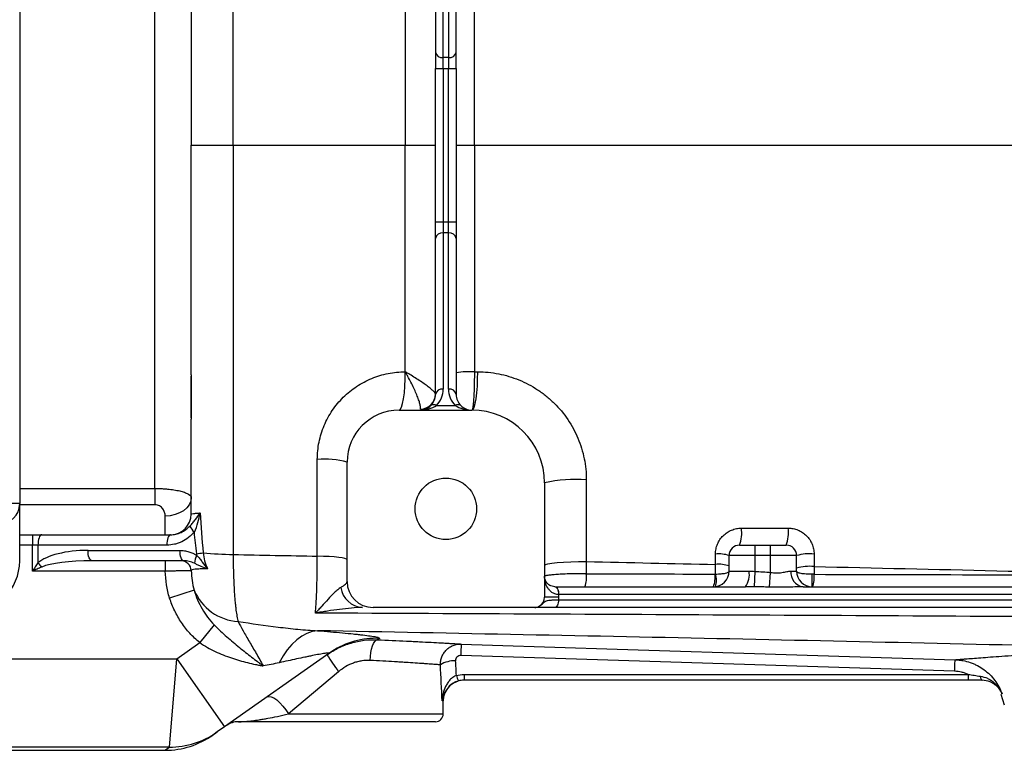
# Model space of a CAD drawing. Units: inches. Extents: x -31.9 to 64.3, y -21.4 to 31.6.
# Drawn here: x 26 to 33.5, y -16.9 to -11.3 of the extents above; entities that cross this region are included whole.
import ezdxf

# ---------------------------------------------------------------- set-up
doc = ezdxf.new("R2010")
doc.units = ezdxf.units.IN
doc.header["$MEASUREMENT"] = 0

msp = doc.modelspace()

# ---------------------------------------------------------------- linework, layer by layer
at = {"color": 7, "linetype": 'Continuous', "lineweight": 25}
for p, q in [((26.0372, -9.5694), (26.0372, -15.0025)), ((27.0608, -14.8876), (27.0608, -9.6843)), ((29.1868, -10.3962), (29.1868, -11.5797)), ((29.2459, -11.6215), (29.2459, -10.438)), ((29.2852, -10.438), (29.2852, -11.6215)), ((29.3443, -11.5797), (29.3443, -10.3962)), ((29.1868, -11.5797), (29.1868, -11.705)), ((29.2852, -11.6215), (29.2459, -11.6215)), ((29.2459, -11.705), (29.2459, -11.6215)), ((29.2852, -11.6215), (29.2852, -11.705)), ((29.3443, -11.705), (29.3443, -11.5797)), ((29.1868, -11.705), (29.2459, -11.705)), ((29.1868, -12.867), (29.1868, -11.705)), ((29.2459, -11.705), (29.2852, -11.705)), ((29.2459, -11.705), (29.2459, -12.867)), ((29.2852, -11.705), (29.3443, -11.705)), ((29.2852, -12.867), (29.2852, -11.705)), ((29.3443, -11.705), (29.3443, -12.867)), ((27.3364, -12.286), (27.6541, -12.286)), ((28.9584, -12.286), (29.1868, -12.286)), ((29.3443, -12.286), (29.4816, -12.286)), ((29.1868, -12.867), (29.2459, -12.867)), ((29.1868, -12.9923), (29.1868, -12.867)), ((29.2459, -12.867), (29.2459, -12.9505)), ((29.2459, -12.867), (29.2852, -12.867)), ((29.2852, -12.9505), (29.2852, -12.867)), ((29.2852, -12.867), (29.3443, -12.867)), ((29.3443, -12.867), (29.3443, -12.9923)), ((29.2459, -12.9505), (29.2459, -14.134)), ((29.2852, -12.9505), (29.2459, -12.9505)), ((29.2852, -14.134), (29.2852, -12.9505)), ((29.1868, -14.1757), (29.1868, -12.9923)), ((29.3443, -12.9923), (29.3443, -14.1757)), ((27.3364, -14.3371), (27.3364, -14.0359)), ((28.9112, -14.2939), (29.4624, -14.2939)), ((29.194, -14.2593), (29.3371, -14.2593)), ((27.3364, -14.3518), (27.3364, -14.3371)), ((28.5175, -15.5931), (28.5175, -14.6876)), ((27.0608, -14.8876), (27.0608, -15.0105)), ((30.0136, -14.845), (30.0136, -15.7112)), ((26.0372, -15.0025), (25.8797, -15.0025)), ((26.0372, -15.4356), (26.0372, -15.0025)), ((26.0372, -15.2387), (26.1336, -15.2387)), ((26.1336, -15.2387), (26.1336, -15.3175)), ((26.1336, -15.2387), (26.2037, -15.2387)), ((26.2037, -15.2387), (27.1797, -15.2387)), ((26.1756, -15.3175), (26.1336, -15.3175)), ((26.1336, -15.5143), (26.1336, -15.3175)), ((27.1516, -15.3175), (26.1756, -15.3175)), ((26.1756, -15.3175), (26.1756, -15.4519)), ((26.5548, -15.3568), (27.2513, -15.3568)), ((31.49, -15.3175), (31.6081, -15.3175)), ((31.6081, -15.3962), (31.6081, -15.3175)), ((31.6081, -15.3175), (31.7262, -15.3175)), ((31.7262, -15.3962), (31.7262, -15.3175)), ((31.7262, -15.3175), (31.8443, -15.3175)), ((27.2794, -15.4356), (26.5829, -15.4356)), ((27.1401, -15.4356), (27.1401, -15.5143)), ((31.6081, -15.3962), (31.4112, -15.3962)), ((31.4112, -15.5143), (31.4112, -15.3962)), ((31.7262, -15.3962), (31.6081, -15.3962)), ((31.6081, -15.5165), (31.6081, -15.3962)), ((31.923, -15.3962), (31.7262, -15.3962)), ((31.7262, -15.524), (31.7262, -15.3962)), ((31.923, -15.5143), (31.923, -15.3962)), ((27.1401, -15.5143), (26.1336, -15.5143)), ((31.4112, -15.5143), (31.5624, -15.5143)), ((31.8795, -15.5143), (31.923, -15.5143)), ((31.6032, -15.6332), (31.6081, -15.5165)), ((31.7166, -15.6357), (31.7262, -15.524)), ((32.0411, -15.6324), (32.0411, -15.5383)), ((27.3587, -15.659), (27.173, -15.7183)), ((30.0923, -15.6324), (30.0927, -15.6324)), ((30.0927, -15.6324), (31.5351, -15.6324)), ((31.9715, -15.6324), (37.0998, -15.6324)), ((30.1199, -15.7112), (30.0136, -15.7112)), ((30.1192, -15.7309), (37.0733, -15.7309)), ((30.1199, -15.6915), (30.1196, -15.6915)), ((30.1199, -15.6915), (30.1199, -15.7112)), ((37.0726, -15.6915), (30.1199, -15.6915)), ((29.9395, -15.7899), (28.7144, -15.7899)), ((37.1005, -15.7899), (30.092, -15.7899)), ((27.5106, -15.9222), (27.4009, -16.0565)), ((27.2269, -16.1791), (27.4009, -16.0565)), ((25.0136, -16.1791), (27.2269, -16.1791)), ((27.1711, -16.8479), (27.2269, -16.1791)), ((27.2269, -16.1791), (27.5898, -16.694)), ((28.3788, -16.138), (27.5898, -16.694)), ((28.401, -16.1231), (28.3788, -16.138)), ((33.12, -16.2735), (29.3784, -16.1545)), ((28.4529, -16.2765), (28.0724, -16.597)), ((29.4032, -16.2973), (33.2232, -16.2973)), ((29.4032, -16.2973), (29.4032, -16.3411)), ((33.2232, -16.2973), (33.2232, -16.3411)), ((33.2232, -16.3411), (29.4032, -16.3411)), ((33.3279, -16.3411), (33.3277, -16.3411)), ((33.4707, -16.4459), (33.4962, -16.527)), ((29.2459, -16.597), (29.2459, -16.4986)), ((27.5898, -16.694), (27.534, -16.7334)), ((29.1868, -16.6561), (27.6936, -16.6561)), ((27.534, -16.7334), (27.4996, -16.7576)), ((27.1711, -16.8479), (25.0136, -16.8479)), ((25.0136, -16.8726), (27.1368, -16.8726))]:
    msp.add_line(p, q, dxfattribs=at)
at = {"color": 8, "linetype": 'Continuous', "lineweight": 25}
for p, q in [((26.0372, -14.8876), (27.0608, -14.8876)), ((27.0608, -15.0105), (26.0372, -15.0105)), ((27.1396, -15.2387), (27.1396, -15.0968)), ((26.1336, -15.3175), (26.0372, -15.3175)), ((29.2459, -16.4986), (29.2367, -16.4986)), ((28.0724, -16.597), (29.2459, -16.597)), ((27.1368, -16.8726), (27.1711, -16.8479))]:
    msp.add_line(p, q, dxfattribs=at)
at = {"color": 7, "linetype": 'Continuous', "lineweight": 25, "flags": 128}
for points in [[(28.9112, -14.2939), (28.9207, -14.2882), (28.9298, -14.2714), (28.9382, -14.2443), (28.9454, -14.2078), (28.9513, -14.1636), (28.9555, -14.1134), (28.9578, -14.0593), (28.9583, -14.0035)], [(29.4624, -14.2939), (29.4714, -14.2882), (29.48, -14.2714), (29.4879, -14.2443), (29.4948, -14.2078), (29.5003, -14.1636), (29.5042, -14.1134), (29.5065, -14.0593), (29.5069, -14.0034)], [(27.3364, -14.9576), (27.3326, -14.9848), (27.3214, -15.0109), (27.3032, -15.035), (27.2788, -15.0561), (27.2489, -15.0734), (27.2149, -15.0862), (27.178, -15.0942), (27.1396, -15.0968)], [(26.2037, -15.2387), (26.1982, -15.2402), (26.193, -15.2447), (26.1881, -15.252), (26.1838, -15.2618), (26.1804, -15.2737), (26.1778, -15.2873), (26.1762, -15.3021), (26.1756, -15.3175)], [(27.1797, -15.2387), (27.1742, -15.2402), (27.169, -15.2447), (27.1641, -15.252), (27.1599, -15.2618), (27.1564, -15.2737), (27.1538, -15.2873), (27.1522, -15.3021), (27.1516, -15.3175)], [(26.5829, -15.4356), (26.5774, -15.4341), (26.5721, -15.4296), (26.5673, -15.4223), (26.563, -15.4125), (26.5596, -15.4006), (26.557, -15.387), (26.5554, -15.3722), (26.5548, -15.3568)], [(27.2794, -15.4356), (27.2739, -15.4341), (27.2687, -15.4296), (27.2638, -15.4223), (27.2596, -15.4125), (27.2561, -15.4006), (27.2535, -15.387), (27.2519, -15.3722), (27.2513, -15.3568)], [(28.5175, -15.4278), (28.5134, -15.4231), (28.5011, -15.4185), (28.481, -15.4142), (28.4537, -15.4103), (28.4201, -15.407), (28.3811, -15.4042), (28.338, -15.4022), (28.2919, -15.401)], [(30.0136, -15.4697), (30.0199, -15.4638), (30.0386, -15.4582), (30.0688, -15.4531), (30.1092, -15.4488), (30.1578, -15.4454), (30.2125, -15.4432), (30.2707, -15.4422), (30.3297, -15.4424)], [(30.0923, -15.6324), (30.0976, -15.6336), (30.1027, -15.6369), (30.1075, -15.6424), (30.1116, -15.6497), (30.115, -15.6587), (30.1175, -15.6689), (30.1191, -15.68), (30.1196, -15.6915)], [(30.0927, -15.6324), (30.098, -15.6336), (30.1031, -15.6369), (30.1078, -15.6424), (30.1119, -15.6497), (30.1153, -15.6587), (30.1178, -15.6689), (30.1194, -15.68), (30.1199, -15.6915)], [(30.1192, -15.7309), (30.1187, -15.7424), (30.1171, -15.7535), (30.1146, -15.7637), (30.1112, -15.7726), (30.1071, -15.78), (30.1024, -15.7854), (30.0973, -15.7888), (30.092, -15.7899)], [(28.2945, -15.9661), (28.2539, -15.9723), (28.2136, -15.9858), (28.174, -16.0067), (28.1356, -16.0347), (28.0989, -16.0693), (28.0643, -16.1103), (28.0322, -16.157), (28.003, -16.209)], [(28.692, -16.1917), (28.694, -16.1613), (28.6979, -16.1321), (28.7034, -16.1051), (28.7103, -16.0814), (28.7183, -16.0618), (28.7273, -16.0471), (28.7367, -16.0379), (28.7464, -16.0344)], [(29.3821, -16.067), (29.6182, -16.0745), (30.5626, -16.1046), (33.1236, -16.1861)], [(33.3147, -16.311), (33.3158, -16.3175), (33.3171, -16.3234), (33.3186, -16.3286), (33.3203, -16.333), (33.3221, -16.3365), (33.324, -16.339), (33.326, -16.3406), (33.328, -16.3411)], [(27.9102, -16.4683), (27.9238, -16.4637), (27.9415, -16.4661), (27.9623, -16.4754), (27.9851, -16.4911), (28.0087, -16.5123), (28.0319, -16.5379), (28.0535, -16.5667), (28.0724, -16.597)]]:
    msp.add_lwpolyline(points, dxfattribs=at)
at = {"color": 7, "linetype": 'Continuous', "lineweight": 25}
msp.add_circle((29.2655, -15.0419), 0.233, dxfattribs=at)
for centre, radius, start, end in [((29.2385, -11.5693), 0.0527, 191.42175, 278.04947), ((29.2926, -11.5693), 0.0527, 261.95053, 348.57825), ((29.2385, -13.0027), 0.0527, 81.95053, 168.57825), ((29.2926, -13.0027), 0.0527, 11.42175, 98.04947), ((29.4435, -14.6684), 0.666, 86.72849, 98.56859), ((29.0703, -14.1703), 0.1165, 271.42056, 359.30711), ((29.2385, -14.1862), 0.0527, 81.95053, 168.57825), ((29.0687, -14.134), 0.1772, 315, 360), ((29.2926, -14.1862), 0.0527, 11.42175, 98.04947), ((29.4624, -14.134), 0.1772, 180, 225), ((29.0687, -14.1757), 0.1181, 315, 0), ((29.4624, -14.1757), 0.1181, 180, 225), ((28.9112, -14.6876), 0.3937, 90, 180), ((29.0687, -14.1757), 0.1181, 270, 315), ((29.1731, -14.2892), 0.0365, 55.14306, 124.85694), ((29.358, -14.2892), 0.0365, 55.14306, 124.85694), ((29.4624, -14.1757), 0.1181, 225, 270), ((29.4624, -14.845), 0.5512, 0, 90), ((28.3413, -15.3764), 0.7111, 75.6494, 93.9708), ((30.2432, -15.8638), 1.0443, 85.24333, 102.70065), ((25.8797, -15.0025), 0.1575, 270, 0), ((27.1789, -15.0813), 0.1575, 270, 360), ((27.4298, -15.1321), 0.1103, 201.36804, 230.97832), ((31.2349, -15.2224), 0.2722, 339.55213, 7.13515), ((31.5763, -15.2224), 0.2844, 340.46988, 6.83629), ((31.49, -15.3962), 0.0787, 90, 180), ((31.8443, -15.3962), 0.0787, 0, 90), ((25.6435, -15.4356), 0.3937, 270, 0), ((27.2582, -15.5143), 0.0787, 1.94299, 89.98617), ((27.4703, -15.4554), 0.1088, 146.46136, 179.67717), ((27.1963, -14.0197), 1.3746, 277.59204, 279.65455), ((27.6834, -12.9444), 2.444, 263.97313, 269.32109), ((31.3317, -15.6418), 0.2582, 72.05244, 95.14081), ((32.0197, -15.7407), 0.3577, 84.31855, 105.67197), ((26.3977, -15.2806), 0.2805, 217.64032, 226.22278), ((31.2931, -15.5143), 0.1181, 270, 0), ((31.3316, -15.7144), 0.2523, 71.61582, 95.25641), ((31.4145, -15.5423), 0.1506, 323.20855, 10.69554), ((31.9864, -15.5259), 0.1075, 173.80033, 262.03043), ((32.0197, -15.8253), 0.3477, 84.15631, 106.13885), ((32.0411, -15.5143), 0.1181, 180, 270), ((30.1484, -15.5628), 0.1833, 337.68027, 8.9195), ((31.1065, -15.5639), 0.1988, 339.84621, 7.89616), ((31.15, -15.5839), 0.1655, 343.29981, 16.70019), ((31.8429, -15.5648), 0.2138, 341.5728, 7.10561), ((27.7171, -15.5084), 0.3887, 202.79113, 266.1724), ((28.6444, -15.6145), 0.1758, 187.59475, 266.32295), ((28.7144, -15.5931), 0.1969, 180, 270), ((29.9348, -15.7112), 0.0787, 297.83982, 0), ((31.719, -16.211), 2.3413, 176.47352, 178.61632), ((30.6521, -14.6794), 2.718, 212.70058, 215.98767), ((29.3321, -16.3985), 0.2048, 88.00809, 121.7765), ((29.4876, -16.2754), 0.145, 191.8116, 209.47121), ((29.4033, -16.4986), 0.1575, 90, 180), ((29.1868, -16.597), 0.0591, 270, 0), ((27.6936, -16.8135), 0.1575, 90, 125.17167), ((27.1368, -16.2427), 0.6299, 270.28822, 305.17167), ((27.1726, -16.2205), 0.6274, 269.86407, 305.16581)]:
    msp.add_arc(centre, radius, start, end, dxfattribs=at)
at = {"color": 8, "linetype": 'Continuous', "lineweight": 25}
msp.add_arc((28.7404, -16.6512), 0.6278, 88.05499, 122.72918, dxfattribs=at)
at = {"color": 7, "linetype": 'Continuous', "lineweight": 25}
for centre, major_axis, ratio, start_param, end_param in [((29.0687, -14.1757), (0.1772, 0), 0.666667, 4.712389, 5.497787), ((29.4624, -14.1757), (0.1772, 0), 0.666667, 3.926991, 4.712389), ((26.5548, -15.5143), (0.4131, 0), 0.381247, 1.570796, 2.733791), ((26.5829, -15.5143), (0.4131, 0), 0.190624, 1.570796, 2.733791), ((28.4388, -17.0178), (0, 3.4529), 0.233743, 4.863346, 4.944251), ((28.4388, -16.9873), (0, 3.4529), 0.267949, 4.911259, 4.944251)]:
    msp.add_ellipse(centre, major_axis=major_axis, ratio=ratio, start_param=start_param, end_param=end_param, dxfattribs=at)
for points, knots in [([(27.6541, -12.286), (27.6541, -11.768), (27.6541, -11.2503), (27.6542, -10.2157), (27.6543, -9.6992), (27.6544, -9.1838)], [0, 0, 0, 0, 0.5, 0.5, 1, 1, 1, 1]), ([(27.3364, -10.5464), (27.3364, -10.8361), (27.3364, -11.126), (27.3364, -11.7058), (27.3364, -11.9958), (27.3364, -12.286)], [0, 0, 0, 0, 0.5, 0.5, 1, 1, 1, 1]), ([(27.3364, -14.0255), (27.3364, -13.7359), (27.3364, -13.446), (27.3364, -12.8661), (27.3364, -12.5761), (27.3364, -12.286)], [0, 0, 0, 0, 0.5, 0.5, 1, 1, 1, 1]), ([(27.6541, -12.286), (27.6541, -12.804), (27.6541, -13.3216), (27.6542, -14.3563), (27.6543, -14.8727), (27.6544, -15.3882)], [0, 0, 0, 0, 0.5, 0.5, 1, 1, 1, 1]), ([(28.292, -14.6671), (28.292, -14.6227), (28.2965, -14.5792), (28.3094, -14.5151), (28.3147, -14.494), (28.3276, -14.452), (28.3352, -14.4312), (28.3606, -14.3708), (28.3812, -14.3326), (28.4177, -14.2786), (28.4309, -14.261), (28.4588, -14.2274), (28.4735, -14.2114), (28.5196, -14.1658), (28.5531, -14.1385), (28.6076, -14.1024), (28.6264, -14.0913), (28.6647, -14.071), (28.7038, -14.0527), (28.7444, -14.0382), (28.7858, -14.0257), (28.807, -14.0204), (28.8712, -14.0077), (28.9145, -14.0035), (28.9583, -14.0035)], [0, 0, 0, 0, 0.125, 0.125, 0.1875, 0.1875, 0.25, 0.25, 0.375, 0.375, 0.4375, 0.4375, 0.5, 0.5, 0.625, 0.625, 0.6875, 0.6875, 0.75, 0.8125, 0.8125, 0.875, 0.875, 1, 1, 1, 1]), ([(29.1868, -14.1717), (29.1868, -14.169), (29.1852, -14.1655), (29.1788, -14.1568), (29.174, -14.1517), (29.1619, -14.1401), (29.1545, -14.1338), (29.1373, -14.1199), (29.1277, -14.1126), (29.1067, -14.0974), (29.0953, -14.0894), (29.0708, -14.0729), (29.0579, -14.0644), (29.031, -14.0472), (29.017, -14.0385), (28.9953, -14.0254), (28.988, -14.021), (28.9733, -14.0122), (28.9657, -14.0078), (28.9583, -14.0035)], [0, 0, 0, 0, 0.125, 0.125, 0.25, 0.25, 0.375, 0.375, 0.5, 0.5, 0.625, 0.625, 0.75, 0.75, 0.875, 0.875, 0.9375, 0.9375, 1, 1, 1, 1]), ([(29.0732, -14.2868), (29.0744, -14.2829), (29.0746, -14.2775), (29.0733, -14.2638), (29.0716, -14.2554), (29.0667, -14.2366), (29.0634, -14.2261), (29.0553, -14.2031), (29.0505, -14.1908), (29.0399, -14.1651), (29.034, -14.1516), (29.021, -14.1234), (29.014, -14.1089), (28.9993, -14.0794), (28.9915, -14.0643), (28.9794, -14.0416), (28.9752, -14.0339), (28.9669, -14.0187), (28.9626, -14.011), (28.9583, -14.0035)], [0, 0, 0, 0, 0.125, 0.125, 0.25, 0.25, 0.375, 0.375, 0.5, 0.5, 0.625, 0.625, 0.75, 0.75, 0.875, 0.875, 0.9375, 0.9375, 1, 1, 1, 1]), ([(29.4815, -14.0034), (29.4816, -14.0223), (29.4815, -14.041), (29.4812, -14.0688), (29.4811, -14.0781), (29.4808, -14.0962), (29.4806, -14.1051), (29.4799, -14.1313), (29.4793, -14.1481), (29.478, -14.18), (29.4772, -14.1947), (29.4758, -14.2149), (29.4754, -14.2213), (29.4744, -14.2335), (29.4738, -14.2392), (29.4723, -14.2552), (29.4711, -14.2642), (29.4693, -14.2752), (29.4687, -14.2785), (29.4675, -14.284), (29.4669, -14.2864), (29.465, -14.292), (29.4637, -14.2939), (29.4624, -14.2939)], [0, 0, 0, 0, 0.125, 0.125, 0.1875, 0.1875, 0.25, 0.25, 0.375, 0.375, 0.5, 0.5, 0.5625, 0.5625, 0.625, 0.625, 0.75, 0.75, 0.8125, 0.8125, 0.875, 0.875, 1, 1, 1, 1]), ([(29.5069, -14.0034), (29.5606, -14.0034), (29.6136, -14.0086), (29.6918, -14.024), (29.7177, -14.0303), (29.769, -14.0457), (29.7946, -14.0547), (29.869, -14.0851), (29.9162, -14.11), (29.9833, -14.1542), (30.0051, -14.1702), (30.0473, -14.2043), (30.0673, -14.2223), (30.1246, -14.2789), (30.1589, -14.3201), (30.2044, -14.3874), (30.2186, -14.4107), (30.2443, -14.4582), (30.2675, -14.5068), (30.2858, -14.5573), (30.3016, -14.6088), (30.3083, -14.6352), (30.3244, -14.715), (30.3298, -14.7688), (30.3298, -14.8231)], [0, 0, 0, 0, 0.125, 0.125, 0.1875, 0.1875, 0.25, 0.25, 0.375, 0.375, 0.4375, 0.4375, 0.5, 0.5, 0.625, 0.625, 0.6875, 0.6875, 0.75, 0.8125, 0.8125, 0.875, 0.875, 1, 1, 1, 1]), ([(27.3364, -14.0255), (27.3364, -14.078), (27.3365, -14.1305), (27.3366, -14.183), (27.3366, -14.2135), (27.3367, -14.2439), (27.3369, -14.2744)], [0, 0, 0, 0, 0.004000003, 0.004000003, 0.004000003, 0.006321931, 0.006321931, 0.006321931, 0.006321931]), ([(27.3369, -14.2744), (27.3369, -14.2899), (27.3368, -14.3053), (27.3366, -14.3346), (27.3364, -14.3488), (27.3364, -14.3619)], [0, 0, 0, 0, 0.5, 0.5, 1, 1, 1, 1]), ([(27.0608, -14.8876), (27.0796, -14.8876), (27.098, -14.8881), (27.1253, -14.8896), (27.1344, -14.8902), (27.1521, -14.8916), (27.1608, -14.8924), (27.1862, -14.8952), (27.2024, -14.8975), (27.2324, -14.9027), (27.2462, -14.9057), (27.2715, -14.9124), (27.2825, -14.9159), (27.3017, -14.9234), (27.3098, -14.9274), (27.3232, -14.9358), (27.3281, -14.9401), (27.3347, -14.9488), (27.3364, -14.9532), (27.3364, -14.9576)], [0, 0, 0, 0, 0.125, 0.125, 0.1875, 0.1875, 0.25, 0.25, 0.375, 0.375, 0.5, 0.5, 0.625, 0.625, 0.75, 0.75, 0.875, 0.875, 1, 1, 1, 1]), ([(27.1396, -15.0968), (27.1396, -15.0874), (27.1382, -15.0781), (27.1325, -15.0597), (27.1282, -15.0507), (27.1189, -15.0383), (27.1154, -15.0342), (27.1072, -15.0268), (27.1027, -15.0234), (27.0923, -15.0174), (27.0866, -15.0149), (27.0741, -15.0114), (27.0676, -15.0105), (27.0608, -15.0105)], [0, 0, 0, 0, 0.25, 0.25, 0.5, 0.5, 0.625, 0.625, 0.75, 0.75, 0.875, 0.875, 1, 1, 1, 1]), ([(27.3271, -15.1722), (27.3352, -15.1639), (27.3426, -15.1555), (27.3564, -15.1389), (27.3629, -15.1306), (27.3816, -15.1059), (27.3931, -15.0895), (27.4039, -15.0734)], [0, 0, 0, 0, 0.25, 0.25, 0.5, 0.5, 1, 1, 1, 1]), ([(27.3364, -15.0813), (27.3364, -15.0798), (27.3422, -15.0785), (27.3564, -15.0768), (27.3596, -15.0765), (27.3667, -15.0758), (27.3706, -15.0755), (27.3832, -15.0746), (27.3929, -15.074), (27.4039, -15.0734)], [0, 0, 0, 0, 0.5, 0.5, 0.625, 0.625, 0.75, 0.75, 1, 1, 1, 1]), ([(27.3603, -15.2177), (27.3717, -15.1945), (27.3802, -15.1706), (27.3942, -15.1222), (27.3997, -15.0976), (27.4039, -15.0734)], [0, 0, 0, 0, 0.5, 0.5, 1, 1, 1, 1]), ([(27.1797, -15.2387), (27.1937, -15.2387), (27.2073, -15.237), (27.2338, -15.2308), (27.2469, -15.2261), (27.2717, -15.2146), (27.2836, -15.2077), (27.3063, -15.1916), (27.3171, -15.1825), (27.3271, -15.1722)], [0, 0, 0, 0, 0.25, 0.25, 0.5, 0.5, 0.75, 0.75, 1, 1, 1, 1]), ([(31.3085, -15.3847), (31.3085, -15.3717), (31.3098, -15.3589), (31.3136, -15.34), (31.3152, -15.3338), (31.3189, -15.3214), (31.3211, -15.3153), (31.3286, -15.2975), (31.3346, -15.2862), (31.3489, -15.265), (31.3572, -15.2549), (31.3753, -15.2369), (31.3851, -15.2288), (31.4065, -15.2145), (31.4179, -15.2084), (31.4415, -15.1987), (31.4538, -15.1949), (31.4792, -15.1898), (31.492, -15.1886), (31.505, -15.1886)], [0, 0, 0, 0, 0.125, 0.125, 0.1875, 0.1875, 0.25, 0.25, 0.375, 0.375, 0.5, 0.5, 0.625, 0.625, 0.75, 0.75, 0.875, 0.875, 1, 1, 1, 1]), ([(31.8586, -15.1886), (31.8715, -15.1886), (31.8842, -15.1898), (31.903, -15.1935), (31.9092, -15.1951), (31.9215, -15.1988), (31.9276, -15.2009), (31.9454, -15.2083), (31.9567, -15.2143), (31.9781, -15.2285), (31.9882, -15.2367), (32.0064, -15.2548), (32.0146, -15.2647), (32.029, -15.2862), (32.0351, -15.2976), (32.045, -15.3212), (32.0487, -15.3336), (32.0538, -15.3589), (32.0551, -15.3717), (32.0551, -15.3847)], [0, 0, 0, 0, 0.125, 0.125, 0.1875, 0.1875, 0.25, 0.25, 0.375, 0.375, 0.5, 0.5, 0.625, 0.625, 0.75, 0.75, 0.875, 0.875, 1, 1, 1, 1]), ([(27.3603, -15.2177), (27.3537, -15.2256), (27.3467, -15.233), (27.332, -15.247), (27.3243, -15.2536), (27.3003, -15.272), (27.2834, -15.2824), (27.2567, -15.2952), (27.2475, -15.299), (27.2288, -15.3057), (27.2193, -15.3084), (27.1908, -15.3151), (27.1714, -15.3175), (27.1516, -15.3175)], [0, 0, 0, 0, 0.125, 0.125, 0.25, 0.25, 0.5, 0.5, 0.625, 0.625, 0.75, 0.75, 1, 1, 1, 1]), ([(27.2513, -15.3568), (27.2626, -15.3568), (27.2738, -15.3577), (27.296, -15.3612), (27.3071, -15.3637), (27.3396, -15.3736), (27.3601, -15.3831), (27.3796, -15.3953)], [0, 0, 0, 0, 0.25, 0.25, 0.5, 0.5, 1, 1, 1, 1]), ([(27.3615, -15.4548), (27.3483, -15.449), (27.3349, -15.4444), (27.3075, -15.4376), (27.2936, -15.4356), (27.2794, -15.4356)], [0, 0, 0, 0, 0.5, 0.5, 1, 1, 1, 1]), ([(27.3796, -15.3953), (27.3872, -15.4034), (27.3942, -15.4118), (27.4077, -15.4287), (27.4142, -15.4373), (27.4337, -15.4629), (27.4466, -15.4799), (27.4606, -15.4957)], [0, 0, 0, 0, 0.25, 0.25, 0.5, 0.5, 1, 1, 1, 1]), ([(27.4268, -15.3748), (27.429, -15.3959), (27.4327, -15.4166), (27.4438, -15.4573), (27.4511, -15.4771), (27.4606, -15.4957)], [0, 0, 0, 0, 0.5, 0.5, 1, 1, 1, 1]), ([(27.6544, -15.3882), (27.6544, -15.4426), (27.6553, -15.4952), (27.6577, -15.5714), (27.6588, -15.5965), (27.6612, -15.6445), (27.6626, -15.6675), (27.6658, -15.7116), (27.6676, -15.7327), (27.6705, -15.7628), (27.6715, -15.7725), (27.6736, -15.7913), (27.6747, -15.8003), (27.6781, -15.8263), (27.6805, -15.8423), (27.6856, -15.8715), (27.6883, -15.8847), (27.6911, -15.8963)], [0, 0, 0, 0, 0.25, 0.25, 0.375, 0.375, 0.5, 0.5, 0.625, 0.625, 0.6875, 0.6875, 0.75, 0.75, 0.875, 0.875, 1, 1, 1, 1]), ([(28.2771, -15.8325), (28.2782, -15.8195), (28.2794, -15.8057), (28.2815, -15.7766), (28.2825, -15.7611), (28.2853, -15.7132), (28.2868, -15.6788), (28.2888, -15.6234), (28.2893, -15.6042), (28.2903, -15.5652), (28.2907, -15.5453), (28.2916, -15.485), (28.292, -15.4436), (28.2919, -15.401)], [0, 0, 0, 0, 0.125, 0.125, 0.25, 0.25, 0.5, 0.5, 0.625, 0.625, 0.75, 0.75, 1, 1, 1, 1]), ([(26.1756, -15.4519), (26.1687, -15.4621), (26.1617, -15.4725), (26.1477, -15.4933), (26.1406, -15.5038), (26.1336, -15.5143)], [0, 0, 0, 0, 0.5, 0.5, 1, 1, 1, 1]), ([(26.2037, -15.4831), (26.1921, -15.4882), (26.1804, -15.4934), (26.157, -15.5038), (26.1453, -15.5091), (26.1336, -15.5143)], [0, 0, 0, 0, 0.5, 0.5, 1, 1, 1, 1]), ([(27.3368, -15.5116), (27.3364, -15.5116), (27.3348, -15.5117), (27.3292, -15.5118), (27.3252, -15.5118), (27.3099, -15.512), (27.2952, -15.5123), (27.2678, -15.5127), (27.258, -15.5128), (27.2369, -15.5131), (27.2256, -15.5132), (27.2022, -15.5135), (27.1902, -15.5137), (27.1655, -15.514), (27.1528, -15.5142), (27.1401, -15.5143)], [0, 0, 0, 0, 0.125, 0.125, 0.25, 0.25, 0.5, 0.5, 0.625, 0.625, 0.75, 0.75, 0.875, 0.875, 1, 1, 1, 1]), ([(27.173, -15.7183), (27.1624, -15.6851), (27.1546, -15.6514), (27.144, -15.5833), (27.1411, -15.5489), (27.1401, -15.5143)], [0, 0, 0, 0, 0.5, 0.5, 1, 1, 1, 1]), ([(27.4606, -15.4957), (27.4501, -15.496), (27.4402, -15.4962), (27.4218, -15.4969), (27.4133, -15.4972), (27.3977, -15.498), (27.3906, -15.4985), (27.3778, -15.4995), (27.372, -15.5), (27.3568, -15.5018), (27.3496, -15.5033), (27.34, -15.507), (27.3377, -15.5092), (27.3368, -15.5116)], [0, 0, 0, 0, 0.125, 0.125, 0.25, 0.25, 0.375, 0.375, 0.5, 0.5, 0.75, 0.75, 1, 1, 1, 1]), ([(27.3368, -15.5116), (27.3375, -15.5364), (27.3393, -15.5611), (27.3461, -15.6103), (27.3513, -15.6348), (27.3587, -15.659)], [0, 0, 0, 0, 0.5, 0.5, 1, 1, 1, 1]), ([(27.3615, -15.4548), (27.3701, -15.4585), (27.3782, -15.4623), (27.3944, -15.4696), (27.4024, -15.4732), (27.4267, -15.4835), (27.4432, -15.49), (27.4606, -15.4957)], [0, 0, 0, 0, 0.25, 0.25, 0.5, 0.5, 1, 1, 1, 1]), ([(31.3085, -15.5363), (31.3159, -15.5362), (31.323, -15.536), (31.3369, -15.5353), (31.3437, -15.5348), (31.3627, -15.5332), (31.374, -15.5317), (31.3921, -15.528), (31.3993, -15.5257), (31.4088, -15.5204), (31.4112, -15.5175), (31.4112, -15.5143)], [0, 0, 0, 0, 0.125, 0.125, 0.25, 0.25, 0.5, 0.5, 0.75, 0.75, 1, 1, 1, 1]), ([(31.7262, -15.524), (31.7409, -15.526), (31.7554, -15.5274), (31.777, -15.5276), (31.7841, -15.5274), (31.7981, -15.5265), (31.8048, -15.5257), (31.8179, -15.5239), (31.8243, -15.5229), (31.8366, -15.5206), (31.8426, -15.5194), (31.8598, -15.5161), (31.8702, -15.5143), (31.8795, -15.5143)], [0, 0, 0, 0, 0.25, 0.25, 0.375, 0.375, 0.5, 0.5, 0.625, 0.625, 0.75, 0.75, 1, 1, 1, 1]), ([(32.0411, -15.5383), (32.0331, -15.5383), (32.0251, -15.5382), (32.0095, -15.5376), (32.0018, -15.5372), (31.9872, -15.5362), (31.9802, -15.5356), (31.9674, -15.534), (31.9615, -15.5331), (31.9453, -15.53), (31.9371, -15.5274), (31.9286, -15.5229), (31.9265, -15.5213), (31.9237, -15.5179), (31.923, -15.5162), (31.923, -15.5143)], [0, 0, 0, 0, 0.125, 0.125, 0.25, 0.25, 0.375, 0.375, 0.5, 0.5, 0.75, 0.75, 0.875, 0.875, 1, 1, 1, 1]), ([(32.0551, -15.4794), (32.5156, -15.4897), (32.9768, -15.5003), (33.9004, -15.5223), (34.3628, -15.5337), (34.8255, -15.5456)], [0, 0, 0, 0, 0.5, 0.5, 1, 1, 1, 1]), ([(30.3295, -15.5344), (30.3097, -15.5341), (30.29, -15.5341), (30.2505, -15.5343), (30.2307, -15.5346), (30.1928, -15.5356), (30.1745, -15.5363), (30.1396, -15.5379), (30.1234, -15.5388), (30.0937, -15.5409), (30.0801, -15.542), (30.0566, -15.5443), (30.0466, -15.5455), (30.0343, -15.5473), (30.0307, -15.5479), (30.0245, -15.5491), (30.0194, -15.5503), (30.0162, -15.5514), (30.0141, -15.5526), (30.0136, -15.5531), (30.0136, -15.5537)], [0, 0, 0, 0, 0.125, 0.125, 0.25, 0.25, 0.375, 0.375, 0.5, 0.5, 0.625, 0.625, 0.75, 0.75, 0.8125, 0.8125, 0.875, 0.9375, 0.9375, 1, 1, 1, 1]), ([(30.1196, -15.6915), (30.1098, -15.6915), (30.1007, -15.6898), (30.0881, -15.6854), (30.084, -15.6836), (30.0764, -15.6796), (30.0728, -15.6775), (30.0626, -15.6703), (30.0566, -15.6649), (30.0458, -15.6531), (30.0411, -15.6468), (30.0289, -15.6271), (30.0232, -15.613), (30.0174, -15.591), (30.0159, -15.5836), (30.014, -15.5687), (30.0136, -15.5612), (30.0136, -15.5537)], [0, 0, 0, 0, 0.125, 0.125, 0.1875, 0.1875, 0.25, 0.25, 0.375, 0.375, 0.5, 0.5, 0.75, 0.75, 0.875, 0.875, 1, 1, 1, 1]), ([(30.0923, -15.6324), (30.0842, -15.6324), (30.0771, -15.6312), (30.0644, -15.6276), (30.0587, -15.6251), (30.0438, -15.6167), (30.0362, -15.6097), (30.0245, -15.5948), (30.0204, -15.5869), (30.0163, -15.5746), (30.0153, -15.5704), (30.0139, -15.5621), (30.0136, -15.5579), (30.0136, -15.5537)], [0, 0, 0, 0, 0.125, 0.125, 0.25, 0.25, 0.5, 0.5, 0.75, 0.75, 0.875, 0.875, 1, 1, 1, 1]), ([(27.3587, -15.659), (27.3659, -15.6838), (27.3746, -15.7079), (27.3947, -15.755), (27.4063, -15.778), (27.4318, -15.8223), (27.4457, -15.8435), (27.4761, -15.8843), (27.4926, -15.9038), (27.5106, -15.9222)], [0, 0, 0, 0, 0.25, 0.25, 0.5, 0.5, 0.75, 0.75, 1, 1, 1, 1]), ([(28.4701, -15.6377), (28.4624, -15.6424), (28.4544, -15.6484), (28.4383, -15.6618), (28.4302, -15.6692), (28.4058, -15.6928), (28.3894, -15.7101), (28.3569, -15.7454), (28.3409, -15.7633), (28.3169, -15.7897), (28.3089, -15.7984), (28.293, -15.8156), (28.285, -15.8242), (28.2771, -15.8325)], [0, 0, 0, 0, 0.125, 0.125, 0.25, 0.25, 0.5, 0.5, 0.75, 0.75, 0.875, 0.875, 1, 1, 1, 1]), ([(28.4701, -15.6377), (28.4774, -15.6333), (28.484, -15.629), (28.4957, -15.6207), (28.5007, -15.6168), (28.513, -15.6056), (28.5175, -15.599), (28.5175, -15.5931)], [0, 0, 0, 0, 0.25, 0.25, 0.5, 0.5, 1, 1, 1, 1]), ([(31.9715, -15.6324), (31.9516, -15.6324), (31.9312, -15.6332), (31.8896, -15.6348), (31.8684, -15.6356), (31.8257, -15.6366), (31.8041, -15.6369), (31.7606, -15.6367), (31.7387, -15.6363), (31.7166, -15.6357)], [0, 0, 0, 0, 0.25, 0.25, 0.5, 0.5, 0.75, 0.75, 1, 1, 1, 1]), ([(27.4009, -16.0565), (27.374, -16.0346), (27.3492, -16.0107), (27.3033, -15.9599), (27.2823, -15.9329), (27.2534, -15.89), (27.2442, -15.8752), (27.227, -15.8452), (27.2189, -15.83), (27.1964, -15.7834), (27.1836, -15.7514), (27.173, -15.7183)], [0, 0, 0, 0, 0.25, 0.25, 0.5, 0.5, 0.625, 0.625, 0.75, 0.75, 1, 1, 1, 1]), ([(29.9656, -15.7839), (29.9706, -15.7818), (29.9756, -15.7792), (29.9852, -15.7729), (29.9899, -15.7691), (29.9988, -15.7608), (30.0029, -15.7563), (30.0109, -15.7484), (30.0149, -15.7451), (30.0245, -15.7401), (30.03, -15.7383), (30.043, -15.7356), (30.0504, -15.7346), (30.0672, -15.7331), (30.0766, -15.7325), (30.0968, -15.7315), (30.1076, -15.7312), (30.1192, -15.7309)], [0, 0, 0, 0, 0.125, 0.125, 0.25, 0.25, 0.375, 0.375, 0.5, 0.5, 0.625, 0.625, 0.75, 0.75, 0.875, 0.875, 1, 1, 1, 1]), ([(28.6331, -15.7899), (28.6065, -15.7899), (28.5785, -15.7918), (28.5209, -15.797), (28.4912, -15.8005), (28.4311, -15.8083), (28.4006, -15.8127), (28.3545, -15.8197), (28.339, -15.8221), (28.3081, -15.8272), (28.2925, -15.8298), (28.2771, -15.8325)], [0, 0, 0, 0, 0.25, 0.25, 0.5, 0.5, 0.75, 0.75, 0.875, 0.875, 1, 1, 1, 1]), ([(29.9395, -15.7899), (29.944, -15.7899), (29.9485, -15.7894), (29.9572, -15.7874), (29.9615, -15.7859), (29.9656, -15.7839)], [0, 0, 0, 0, 0.5, 0.5, 1, 1, 1, 1]), ([(30.092, -15.7899), (30.0651, -15.7899), (30.0414, -15.7899), (30.0106, -15.7899), (30.0015, -15.7899), (29.9853, -15.7899), (29.9782, -15.7899), (29.9661, -15.7899), (29.9613, -15.7899), (29.9536, -15.7899), (29.9508, -15.7899), (29.9463, -15.7899), (29.9446, -15.7899), (29.9417, -15.7899), (29.9406, -15.7899), (29.9395, -15.7899)], [0, 0, 0, 0, 0.25, 0.25, 0.375, 0.375, 0.5, 0.5, 0.625, 0.625, 0.75, 0.75, 0.875, 0.875, 1, 1, 1, 1]), ([(35.1957, -15.8685), (34.6147, -15.8649), (34.0345, -15.8615), (32.8759, -15.8551), (32.2979, -15.852), (31.1445, -15.8461), (30.5691, -15.8433), (29.421, -15.8378), (28.8481, -15.8351), (28.2771, -15.8325)], [0, 0, 0, 0, 0.25, 0.25, 0.5, 0.5, 0.75, 0.75, 1, 1, 1, 1]), ([(27.5106, -15.9222), (27.5267, -15.9386), (27.5428, -15.9542), (27.5748, -15.9843), (27.5909, -15.9988), (27.6228, -16.0269), (27.6387, -16.0406), (27.6704, -16.0674), (27.6863, -16.0804), (27.7333, -16.1186), (27.7641, -16.1427), (27.8091, -16.1774), (27.8239, -16.1888), (27.8458, -16.2054), (27.853, -16.2109), (27.8674, -16.2217), (27.8746, -16.2271), (27.8816, -16.2324)], [0, 0, 0, 0, 0.125, 0.125, 0.25, 0.25, 0.375, 0.375, 0.5, 0.5, 0.75, 0.75, 0.875, 0.875, 0.9375, 0.9375, 1, 1, 1, 1]), ([(27.6911, -15.8963), (27.793, -15.9108), (27.8942, -15.9255), (28.0451, -15.9443), (28.0954, -15.9501), (28.1954, -15.9597), (28.2451, -15.9636), (28.2945, -15.9661)], [0, 0, 0, 0, 0.5, 0.5, 0.75, 0.75, 1, 1, 1, 1]), ([(27.6911, -15.8963), (27.7028, -15.9175), (27.7158, -15.9415), (27.7445, -15.9934), (27.7602, -16.0211), (27.7936, -16.0784), (27.8113, -16.1081), (27.847, -16.1688), (27.8648, -16.1998), (27.8816, -16.2324)], [0, 0, 0, 0, 0.25, 0.25, 0.5, 0.5, 0.75, 0.75, 1, 1, 1, 1]), ([(34.5627, -16.1002), (34.037, -16.0872), (33.5118, -16.0748), (32.4632, -16.051), (31.9398, -16.0396), (30.8946, -16.0176), (30.3728, -16.007), (29.3318, -15.9863), (28.8126, -15.9762), (28.2945, -15.9661)], [0, 0, 0, 0, 0.25, 0.25, 0.5, 0.5, 0.75, 0.75, 1, 1, 1, 1]), ([(28.2945, -15.9661), (28.3619, -15.9714), (28.4249, -15.9767), (28.5111, -15.9847), (28.5385, -15.9874), (28.5772, -15.9914), (28.5897, -15.9927), (28.6135, -15.9954), (28.6249, -15.9967), (28.6573, -16.0005), (28.6765, -16.003), (28.7016, -16.0067), (28.7093, -16.0079), (28.7234, -16.0102), (28.7297, -16.0114), (28.757, -16.0169), (28.7662, -16.0207), (28.7617, -16.0238)], [0, 0, 0, 0, 0.25, 0.25, 0.375, 0.375, 0.4375, 0.4375, 0.5, 0.5, 0.625, 0.625, 0.6875, 0.6875, 0.75, 0.75, 1, 1, 1, 1]), ([(28.3649, -16.1478), (28.379, -16.1379), (28.3935, -16.1286), (28.4229, -16.1113), (28.4379, -16.1032), (28.4836, -16.0811), (28.5152, -16.0689), (28.5641, -16.0544), (28.5807, -16.0502), (28.6137, -16.0434), (28.6302, -16.0406), (28.6799, -16.0345), (28.7131, -16.0331), (28.7464, -16.0344)], [0, 0, 0, 0, 0.125, 0.125, 0.25, 0.25, 0.5, 0.5, 0.625, 0.625, 0.75, 0.75, 1, 1, 1, 1]), ([(28.7464, -16.0344), (28.8246, -16.0376), (28.898, -16.0409), (28.9837, -16.0451), (29.0005, -16.0459), (29.0336, -16.0475), (29.0498, -16.0483), (29.0968, -16.0508), (29.1263, -16.0523), (29.1814, -16.0553), (29.2071, -16.0567), (29.2427, -16.0587), (29.2541, -16.0594), (29.2757, -16.0606), (29.2859, -16.0612), (29.3147, -16.0629), (29.3315, -16.0639), (29.3604, -16.0657), (29.3725, -16.0664), (29.3821, -16.067)], [0, 0, 0, 0, 0.25, 0.25, 0.3125, 0.3125, 0.375, 0.375, 0.5, 0.5, 0.625, 0.625, 0.6875, 0.6875, 0.75, 0.75, 0.875, 0.875, 1, 1, 1, 1]), ([(27.4009, -16.0565), (27.4388, -16.0828), (27.4783, -16.1045), (27.5387, -16.133), (27.5591, -16.1417), (27.6001, -16.158), (27.6209, -16.1656), (27.6621, -16.1796), (27.6826, -16.186), (27.7234, -16.1977), (27.7438, -16.2031), (27.784, -16.213), (27.8039, -16.2175), (27.8333, -16.2235), (27.8431, -16.2255), (27.8576, -16.2282), (27.8624, -16.2291), (27.872, -16.2308), (27.8769, -16.2316), (27.8816, -16.2324)], [0, 0, 0, 0, 0.25, 0.25, 0.375, 0.375, 0.5, 0.5, 0.625, 0.625, 0.75, 0.75, 0.875, 0.875, 0.9375, 0.9375, 0.96875, 0.96875, 1, 1, 1, 1]), ([(29.2243, -16.2244), (29.2241, -16.2138), (29.2251, -16.2034), (29.2289, -16.1829), (29.2319, -16.1727), (29.2397, -16.1534), (29.2445, -16.1442), (29.256, -16.1269), (29.2626, -16.1187), (29.2772, -16.1041), (29.2852, -16.0976), (29.3027, -16.0861), (29.3118, -16.0814), (29.3309, -16.0738), (29.341, -16.0709), (29.3614, -16.0674), (29.3717, -16.0667), (29.3821, -16.067)], [0, 0, 0, 0, 0.125, 0.125, 0.25, 0.25, 0.375, 0.375, 0.5, 0.5, 0.625, 0.625, 0.75, 0.75, 0.875, 0.875, 1, 1, 1, 1]), ([(33.1236, -16.1861), (33.1244, -16.186), (33.1258, -16.1859), (33.1284, -16.1857), (33.1314, -16.1854), (33.1348, -16.1851), (33.1386, -16.1848), (33.1428, -16.1845), (33.1474, -16.1841), (33.1524, -16.1837), (33.1578, -16.1833), (33.1636, -16.1828), (33.1698, -16.1823), (33.1764, -16.1818), (33.1834, -16.1812), (33.1908, -16.1806), (33.1986, -16.18), (33.2068, -16.1793), (33.2283, -16.1776), (33.2677, -16.1745), (33.3335, -16.1695), (33.4109, -16.1637), (33.4995, -16.1574), (33.5986, -16.1505), (33.708, -16.1433), (33.8275, -16.1359), (33.9295, -16.13), (34.0077, -16.1257), (34.0582, -16.1229), (34.1098, -16.1202), (34.1626, -16.1176), (34.2164, -16.1149), (34.2714, -16.1124), (34.3274, -16.1098), (34.3846, -16.1073), (34.4428, -16.1049), (34.5021, -16.1025), (34.5425, -16.101), (34.5627, -16.1002)], [0, 0, 0, 0, 0.012037, 0.024068, 0.036094, 0.048117, 0.060137, 0.072157, 0.084177, 0.096199, 0.108224, 0.120253, 0.132288, 0.14433, 0.156381, 0.168441, 0.180512, 0.192596, 0.204693, 0.271216, 0.337543, 0.403895, 0.470497, 0.536752, 0.602808, 0.668886, 0.735206, 0.759357, 0.78346, 0.807526, 0.831566, 0.85559, 0.879608, 0.903633, 0.927673, 0.951741, 0.975846, 1, 1, 1, 1]), ([(28.3788, -16.138), (28.3815, -16.1361), (28.3802, -16.1352), (28.3722, -16.1353), (28.3686, -16.1355), (28.3597, -16.1365), (28.3545, -16.1372), (28.3366, -16.1398), (28.3223, -16.1423), (28.2907, -16.1481), (28.2733, -16.1514), (28.2455, -16.1569), (28.2359, -16.1588), (28.2164, -16.1628), (28.2065, -16.1649), (28.1763, -16.1712), (28.1556, -16.1756), (28.0922, -16.1892), (28.0482, -16.1989), (28.003, -16.209)], [0, 0, 0, 0, 0.125, 0.125, 0.1875, 0.1875, 0.25, 0.25, 0.375, 0.375, 0.5, 0.5, 0.5625, 0.5625, 0.625, 0.625, 0.75, 0.75, 1, 1, 1, 1]), ([(29.3784, -16.1545), (29.373, -16.1543), (29.3676, -16.1552), (29.3578, -16.159), (29.3532, -16.1619), (29.3459, -16.1693), (29.3431, -16.1738), (29.3396, -16.1835), (29.3389, -16.1887), (29.3392, -16.1938)], [0, 0, 0, 0, 0.25, 0.25, 0.5, 0.5, 0.75, 0.75, 1, 1, 1, 1]), ([(33.1199, -16.2735), (33.1203, -16.2612), (33.1208, -16.2493), (33.1216, -16.228), (33.1219, -16.2185), (33.1226, -16.2028), (33.1229, -16.1967), (33.1234, -16.1883), (33.1236, -16.1861), (33.1237, -16.1861)], [0, 0, 0, 0, 0.25, 0.25, 0.5, 0.5, 0.75, 0.75, 1, 1, 1, 1]), ([(33.1237, -16.1861), (33.1286, -16.1862), (33.1335, -16.1865), (33.1433, -16.1871), (33.1482, -16.1876), (33.1628, -16.1891), (33.1724, -16.1905), (33.2011, -16.1958), (33.2199, -16.2007), (33.2478, -16.2103), (33.257, -16.2138), (33.2749, -16.2215), (33.2837, -16.2257), (33.3095, -16.2392), (33.3259, -16.2494), (33.3573, -16.2723), (33.3723, -16.2851), (33.3998, -16.3123), (33.4124, -16.3269), (33.4355, -16.3578), (33.446, -16.3743), (33.4643, -16.4085), (33.4722, -16.4262), (33.4788, -16.4445)], [0, 0, 0, 0, 0.03125, 0.03125, 0.0625, 0.0625, 0.125, 0.125, 0.25, 0.25, 0.3125, 0.3125, 0.375, 0.375, 0.5, 0.5, 0.625, 0.625, 0.75, 0.75, 0.875, 0.875, 1, 1, 1, 1]), ([(28.692, -16.1917), (28.6709, -16.1907), (28.6498, -16.1917), (28.6183, -16.1964), (28.6078, -16.1985), (28.5868, -16.2038), (28.5763, -16.207), (28.5454, -16.2181), (28.5257, -16.2274), (28.488, -16.2494), (28.4699, -16.2622), (28.4529, -16.2765)], [0, 0, 0, 0, 0.25, 0.25, 0.375, 0.375, 0.5, 0.5, 0.75, 0.75, 1, 1, 1, 1]), ([(29.2243, -16.2244), (29.2163, -16.2238), (29.2062, -16.2231), (29.1822, -16.2213), (29.1682, -16.2203), (29.1441, -16.2187), (29.1356, -16.2181), (29.1176, -16.2168), (29.108, -16.2162), (29.0783, -16.2141), (29.0568, -16.2127), (29.0107, -16.2097), (28.986, -16.2082), (28.9466, -16.2057), (28.933, -16.2049), (28.9053, -16.2033), (28.8912, -16.2024), (28.8193, -16.1983), (28.7577, -16.195), (28.692, -16.1917)], [0, 0, 0, 0, 0.125, 0.125, 0.25, 0.25, 0.3125, 0.3125, 0.375, 0.375, 0.5, 0.5, 0.625, 0.625, 0.6875, 0.6875, 0.75, 0.75, 1, 1, 1, 1]), ([(29.3457, -16.3051), (29.3363, -16.3088), (29.3275, -16.3136), (29.3111, -16.3252), (29.3035, -16.332), (29.29, -16.3465), (29.2839, -16.3543), (29.273, -16.3708), (29.2682, -16.3793), (29.2556, -16.4054), (29.2493, -16.4238), (29.2426, -16.4516), (29.2409, -16.4609), (29.2381, -16.4797), (29.2372, -16.4892), (29.2367, -16.4986)], [0, 0, 0, 0, 0.125, 0.125, 0.25, 0.25, 0.375, 0.375, 0.5, 0.5, 0.75, 0.75, 0.875, 0.875, 1, 1, 1, 1]), ([(33.2232, -16.2973), (33.2152, -16.2937), (33.2068, -16.2904), (33.1899, -16.2848), (33.1814, -16.2824), (33.1555, -16.2764), (33.1379, -16.2741), (33.12, -16.2735)], [0, 0, 0, 0, 0.25, 0.25, 0.5, 0.5, 1, 1, 1, 1]), ([(33.2232, -16.2973), (33.2386, -16.2993), (33.2538, -16.3016), (33.2843, -16.3063), (33.2995, -16.3087), (33.3147, -16.311)], [0, 0, 0, 0, 0.5, 0.5, 1, 1, 1, 1]), ([(33.3147, -16.311), (33.3335, -16.3138), (33.3514, -16.3192), (33.3768, -16.3307), (33.3851, -16.3351), (33.4008, -16.345), (33.4083, -16.3504), (33.4225, -16.3621), (33.4292, -16.3684), (33.4418, -16.3819), (33.4476, -16.3889), (33.4582, -16.4037), (33.463, -16.4114), (33.4695, -16.4235), (33.4715, -16.4277), (33.4754, -16.436), (33.4772, -16.4403), (33.4788, -16.4445)], [0, 0, 0, 0, 0.25, 0.25, 0.375, 0.375, 0.5, 0.5, 0.625, 0.625, 0.75, 0.75, 0.875, 0.875, 0.9375, 0.9375, 1, 1, 1, 1]), ([(29.3614, -16.3468), (29.3502, -16.3506), (29.3365, -16.3552), (29.3121, -16.3694), (29.2969, -16.379), (29.2896, -16.3892), (29.2895, -16.3893)], [0, 0, 0, 0, 0.401369, 0.49086, 0.994495, 1, 1, 1, 1]), ([(29.2972, -16.382), (29.2973, -16.3819), (29.305, -16.3726), (29.3227, -16.3614), (29.3413, -16.3546), (29.3472, -16.3524)], [0, 0, 0, 0, 0.008225, 0.689441, 1, 1, 1, 1]), ([(33.4244, -16.3752), (33.4132, -16.367), (33.386, -16.3471), (33.3494, -16.3433), (33.328, -16.3411)], [0, 0, 0, 0, 0.412331, 1, 1, 1, 1]), ([(27.6936, -16.6561), (27.6957, -16.6561), (27.6994, -16.656), (27.7101, -16.6558), (27.7171, -16.6556), (27.7345, -16.6546), (27.7448, -16.6538), (27.7631, -16.6522), (27.7697, -16.6515), (27.7838, -16.65), (27.7913, -16.6492), (27.8153, -16.6462), (27.833, -16.6437), (27.8621, -16.6392), (27.8722, -16.6375), (27.8934, -16.6339), (27.9045, -16.6319), (27.9389, -16.6256), (27.9633, -16.6208), (28.0155, -16.6098), (28.0433, -16.6037), (28.0724, -16.597)], [0, 0, 0, 0, 0.125, 0.125, 0.25, 0.25, 0.375, 0.375, 0.4375, 0.4375, 0.5, 0.5, 0.625, 0.625, 0.6875, 0.6875, 0.75, 0.75, 0.875, 0.875, 1, 1, 1, 1])]:
    msp.add_open_spline(points, degree=3, knots=knots, dxfattribs=at)
for points in [[(28.9583, -10.5685), (28.9583, -11.1405), (28.9584, -11.7132), (28.9584, -12.286)], [(29.4816, -12.286), (29.4816, -11.7131), (29.4815, -11.1405), (29.4815, -10.5685)], [(27.6541, -12.286), (28.088, -12.286), (28.5228, -12.286), (28.9584, -12.286)], [(28.9583, -14.0035), (28.9583, -13.4315), (28.9584, -12.8588), (28.9584, -12.286)], [(29.4816, -12.286), (29.4816, -12.8588), (29.4815, -13.4314), (29.4815, -14.0034)], [(29.4816, -12.286), (31.0937, -12.286), (32.716, -12.286), (34.3443, -12.286)], [(29.4815, -14.0034), (29.49, -14.0034), (29.4984, -14.0034), (29.5069, -14.0034)], [(27.3364, -15.0813), (27.3364, -14.8417), (27.3364, -14.6019), (27.3364, -14.3619)], [(28.2919, -15.401), (28.292, -15.1566), (28.292, -14.9119), (28.292, -14.6671)], [(30.3298, -14.8231), (30.3298, -15.0297), (30.3297, -15.2361), (30.3297, -15.4424)], [(27.4039, -15.0734), (27.4102, -15.174), (27.4176, -15.2745), (27.4268, -15.3748)], [(31.505, -15.1886), (31.6228, -15.1886), (31.7407, -15.1886), (31.8586, -15.1886)], [(27.1797, -15.2387), (27.1792, -15.2387), (27.1789, -15.2387), (27.1789, -15.2387)], [(27.3779, -15.3823), (27.3714, -15.3275), (27.3656, -15.2727), (27.3603, -15.2177)], [(27.3796, -15.3953), (27.379, -15.391), (27.3784, -15.3866), (27.3779, -15.3823)], [(27.6544, -15.3882), (27.8667, -15.3924), (28.0792, -15.3967), (28.2919, -15.401)], [(31.3085, -15.4631), (31.3085, -15.437), (31.3085, -15.4108), (31.3085, -15.3847)], [(32.0551, -15.3847), (32.0551, -15.4163), (32.0551, -15.4479), (32.0551, -15.4794)], [(30.3297, -15.4424), (30.3298, -15.4735), (30.3297, -15.5041), (30.3295, -15.5344)], [(30.3297, -15.4424), (30.6556, -15.4492), (30.9819, -15.4561), (31.3085, -15.4631)], [(31.3085, -15.5363), (31.3086, -15.5122), (31.3086, -15.4878), (31.3085, -15.4631)], [(31.5624, -15.5143), (31.5775, -15.5143), (31.5927, -15.5155), (31.6081, -15.5165)], [(32.0551, -15.4794), (32.0551, -15.4992), (32.0551, -15.5189), (32.0551, -15.5384)], [(30.3295, -15.5344), (30.6537, -15.5351), (30.9784, -15.5359), (31.3034, -15.5366)], [(31.3034, -15.5366), (31.3051, -15.5366), (31.3068, -15.5365), (31.3085, -15.5363)], [(31.6081, -15.5165), (31.6475, -15.5181), (31.6869, -15.5207), (31.7262, -15.524)], [(32.0551, -15.5384), (32.0505, -15.5383), (32.0458, -15.5383), (32.0411, -15.5383)], [(32.0551, -15.5384), (32.9761, -15.5406), (33.8999, -15.543), (34.8255, -15.5456)], [(31.6032, -15.6332), (31.5806, -15.6328), (31.5579, -15.6324), (31.5351, -15.6324)], [(31.7166, -15.6357), (31.6788, -15.6345), (31.641, -15.6337), (31.6032, -15.6332)], [(30.1199, -15.7112), (30.1199, -15.7178), (30.1197, -15.7243), (30.1192, -15.7309)], [(29.9656, -15.7839), (29.9676, -15.7829), (29.9696, -15.7819), (29.9716, -15.7808)], [(28.7617, -16.0238), (28.7558, -16.0279), (28.7507, -16.0314), (28.7464, -16.0344)], [(28.003, -16.209), (27.963, -16.218), (27.9226, -16.2257), (27.8816, -16.2324)], [(29.3457, -16.3051), (29.3645, -16.2999), (29.3837, -16.2973), (29.4032, -16.2973)], [(29.4032, -16.3411), (29.389, -16.3411), (29.3751, -16.343), (29.3614, -16.3468)], [(33.328, -16.3411), (33.2936, -16.3411), (33.2585, -16.3411), (33.2232, -16.3411)]]:
    msp.add_open_spline(points, degree=3, dxfattribs=at)
at = {"color": 8, "linetype": 'Continuous', "lineweight": 25}
for points, knots in [([(29.2895, -16.3893), (29.2775, -16.4041), (29.2497, -16.4386), (29.2397, -16.477), (29.2367, -16.4985), (29.2367, -16.4986)], [0, 0, 0, 0, 0.429688, 0.996647, 1, 1, 1, 1]), ([(33.4788, -16.4445), (33.4787, -16.4443), (33.476, -16.4377), (33.4646, -16.4145), (33.4477, -16.3889), (33.4276, -16.377), (33.4244, -16.3752)], [0, 0, 0, 0, 0.008217, 0.24218, 0.881871, 1, 1, 1, 1])]:
    msp.add_open_spline(points, degree=3, knots=knots, dxfattribs=at)
msp.add_open_spline([(33.4788, -16.4445), (33.4767, -16.4444), (33.4757, -16.4443), (33.4757, -16.4443)], degree=3, dxfattribs=at)

doc.saveas('drawing.dxf')
